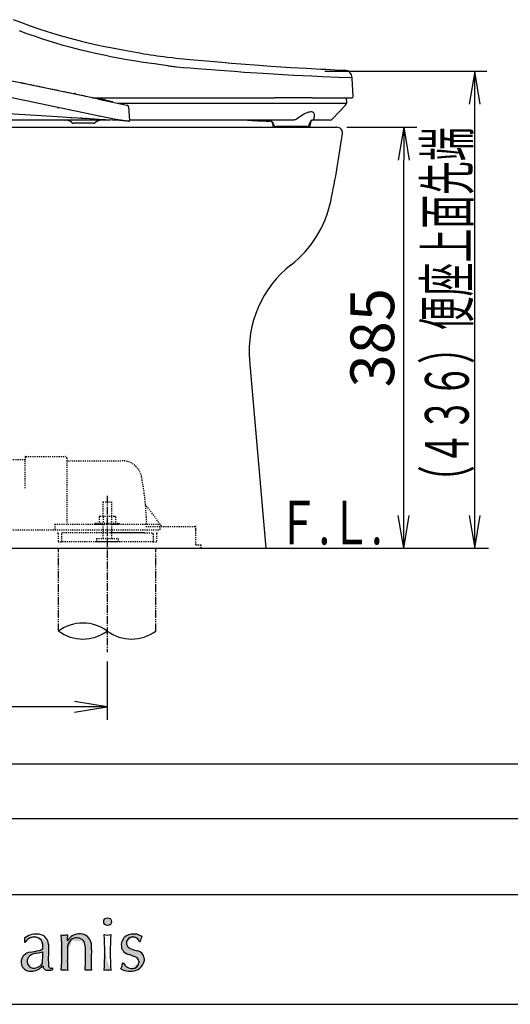
# Model space of a CAD drawing. Extents: x -22355 to 2010, y -22466 to 2905.
# Drawn here: x 805 to 1253, y 105 to 1005 of the extents above; entities that cross this region are included whole.
import ezdxf
from ezdxf.enums import TextEntityAlignment as Align

# ---------------------------------------------------------------- set-up
doc = ezdxf.new("R2010")
doc.units = 0
for name, pattern in [('EXLTYPE2', [2, 1, -1]), ('EXLTYPE3', [10, 7, -1, 1, -1]), ('EXLTYPE4', [12, 7, -1, 1, -1, 1, -1])]:
    doc.linetypes.add(name, pattern=pattern)
doc.layers.get('0').update_dxf_attribs({"linetype": 'CONTINUOUS'})
doc.layers.get('DEFPOINTS').update_dxf_attribs({"linetype": 'CONTINUOUS'})
for name, color, linetype in [('便器', 7, 'CONTINUOUS'), ('便座', 7, 'CONTINUOUS'), ('寸法', 7, 'CONTINUOUS'), ('枠_表', 7, 'CONTINUOUS'), ('ｱｼﾞｬｽﾀｰ', 7, 'CONTINUOUS')]:
    doc.layers.add(name, color=color, linetype=linetype)
doc.styles.add('EXCADDIM1', font='monotxt', dxfattribs={"width": 0.84, "bigfont": 'extfont'})
doc.styles.add('EXCADSTD', font='monotxt', dxfattribs={"bigfont": 'extfont'})
doc.styles.get("Standard").update_dxf_attribs({"font": 'monotxt', "bigfont": 'extfont'})
doc.dimstyles.new('ISO-25', dxfattribs={"dimtxt": 2.5, "dimasz": 2.5, "dimexe": 1.25, "dimexo": 0.625, "dimtad": 1, "dimtxsty": 'STANDARD', "dimcen": 2.5, "dimazin": 3, "dimtfac": 1, "dimtmove": 0, "dimatfit": 3})

# ---------------------------------------------------------------- blocks, each defined once
blk = doc.blocks.new('EX_NORM')
at = {"color": 0, "linetype": 'CONTINUOUS'}
for q in [(-1, 0.167), (-1, 0), (-1, -0.167)]:
    blk.add_line((0, 0), q, dxfattribs=at)
blk = doc.blocks.new('*D48')
at = {"layer": 'DEFPOINTS', "color": 0}
for p in [(1069.5, 907), (1156, 907), (1004.5, 522)]:
    blk.add_point(p, dxfattribs=at)
at = {"layer": '寸法', "color": 3, "linetype": 'CONTINUOUS'}
for p, q in [((1104, 907), (1168, 907)), ((1156, 552), (1156, 877))]:
    blk.add_line(p, q, dxfattribs=at)
at = {"layer": '寸法', "color": 3, "xscale": 30, "yscale": 30, "zscale": 30}
for p, rotation in [((1156, 907), 90), ((1156, 522), 270)]:
    blk.add_blockref('EX_NORM', p, dxfattribs=dict(at, rotation=rotation))
at = {"layer": '寸法', "color": 2, "insert": (1132.5, 714.5), "char_height": 40, "attachment_point": 5, "rotation": 90, "style": 'EXCADDIM1'}
blk.add_mtext('385', dxfattribs=at)

msp = doc.modelspace()

# ---------------------------------------------------------------- hatches: boundary and pattern name
at = {"linetype": 'CONTINUOUS'}
h = msp.add_hatch(color=3, dxfattribs=at)
edge = h.paths.add_edge_path()
edge.add_arc((885.286, 180.584), 3.572, 0, 360)
h.paths.add_polyline_path([(882.093, 168.699, 0.1200284), (888.303, 136.063, -0.0401821), (882.1, 136.042, -0.0237522)])
h = msp.add_hatch(color=3, dxfattribs=at)
h.paths.add_polyline_path([(809.173, 165.364, -0.1769428), (809.173, 165.364), (809.173, 161.719), (810.05, 161.719, -0.2075336), (815.747, 165.993, -0.1226605), (820.783, 166.1, -0.3213716), (825.988, 159.711, -0.064704), (826.014, 156.333, -0.2577989), (824.954, 155.05, -0.0566026), (822.686, 154.261, -0.0166742), (814.37, 152.681, 0.1186092), (808.883, 150.049, 0.1699204), (806.493, 146.053, 0.1006533), (806.272, 142.585, 0.1675695), (808.437, 137.939, 0.137698), (812.372, 135.664, 0.0719814), (814.161, 135.367), (816.902, 135.367, 0.1944607), (825.994, 140.045, 0.1288538), (826.912, 137.75, 0.2098387), (829.909, 136.096), (832.082, 136.083, 0.094501), (835.221, 136.751), (835.221, 138.324, -0.239574), (832.481, 138.297, -0.2502312), (831.131, 140.835, -0.0104344), (831.313, 159.762, 0.4051016)])
h.paths.add_polyline_path([(826.136, 153.025, -0.0339435), (826.136, 153.025, -0.000111), (825.852, 142.684, -0.2253076), (818.765, 137.953), (817.03, 137.953, -0.3657968), (811.873, 143.434), (811.873, 145.391, -0.2530798), (815.356, 150.211, -0.0724474)])
for points in [[(842.869, 136.103, -0.0386228), (842.808, 168.645, -0.0398708), (848.714, 168.672, -0.1256886), (848.444, 163.15, -0.0367816), (848.444, 163.15, -0.2680215), (860.358, 169.333, -0.2571134), (868.505, 165.304, -0.1522526), (870.578, 158.601, -0.0158825), (870.429, 136.069, -0.0285251), (864.725, 136.069, -0.0452213), (865.016, 156.886, -0.0315567), (863.247, 163.036, -0.1476272), (851.732, 163.92, -0.3908145), (848.485, 155.84, -0.204626), (848.485, 155.84), (848.991, 136.049, -0.0304996)], [(916.734, 167.335, -0.0009362), (916.734, 167.335, 0.0681165), (915.097, 162.428), (908.931, 166.647, -0.3021126), (908.931, 166.647), (902.714, 161.881, -0.3704245), (902.714, 161.881), (903.038, 158.695, -0.0262822), (906.872, 155.631, -0.1800606), (912.988, 153.768, -0.0298131), (912.988, 153.768, -0.3153987), (918.624, 147.322), (918.59, 144.439, -0.3510306), (907.723, 135.327), (904.55, 135.327, -0.1053356), (897.53, 137.352, 0.1188608), (898.813, 142.482), (906.508, 137.757, -0.2447574), (906.508, 137.757), (913.933, 142.954, -0.3734163), (913.933, 142.954), (911.24, 148.145, -0.2612198), (904.955, 150.427, -0.0572748), (904.955, 150.427, -0.1189659), (899.96, 153.356, -0.2005227), (897.868, 158.074), (897.834, 159.863, -0.2622894), (903.2, 168.064, -0.0988461), (908.222, 169.273), (910.085, 169.273, -0.0920156)]]:
    msp.add_hatch(color=3, dxfattribs=at).paths.add_polyline_path(points)

# ---------------------------------------------------------------- linework, layer by layer
at = {"color": 3, "linetype": 'CONTINUOUS'}
for p, q in [((809.173, 165.364), (809.173, 161.719)), ((907.838, 166.62), (908.931, 166.647)), ((910.085, 169.273), (908.222, 169.273)), ((914.243, 162.428), (915.097, 162.428)), ((809.173, 161.719), (810.05, 161.719)), ((848.485, 155.84), (848.485, 145.047)), ((897.834, 159.863), (897.868, 158.074)), ((902.714, 161.881), (902.62, 160.113)), ((811.873, 145.391), (811.873, 143.434)), ((913.865, 144.507), (913.933, 142.954)), ((918.624, 147.322), (918.59, 144.439)), ((814.161, 135.367), (816.902, 135.367)), ((817.03, 137.953), (818.765, 137.953)), ((829.909, 136.096), (832.082, 136.096)), ((835.221, 136.751), (835.221, 138.324)), ((899.69, 142.482), (898.813, 142.482)), ((904.55, 135.327), (907.723, 135.327)), ((906.508, 137.757), (908.128, 137.757))]:
    msp.add_line(p, q, dxfattribs=at)
msp.add_circle((885.286, 180.584), 3.572, dxfattribs=at)
for centre, radius, start, end in [((820.269, 151.617), 17.667, 88.770004, 128.906863), ((817.825, 157.289), 8.949, 103.426795, 150.324261), ((818.48, 155.938), 10.42, 77.231433, 105.203416), ((821.071, 159.019), 10.269, 4.148223, 92.360009), ((818.928, 159.274), 7.073, 3.53764, 74.801357), ((845.708, 180.221), 11.933, 255.934199, 284.589644), ((639.118, 151.994), 204.37, 355.540524, 4.673399), ((886.057, 164.079), 37.625, 172.987521, 181.413439), ((859.754, 155.928), 13.419, 87.420683, 147.436152), ((859.566, 156.08), 11.084, 134.978748, 181.236987), ((857.01, 157.237), 8.516, 42.916445, 128.301554), ((860.772, 159.92), 9.422, 34.843937, 92.520707), ((853.945, 157.032), 11.072, 359.249502, 32.84055), ((858.791, 158.629), 11.787, 359.865834, 34.493634), ((885.146, 181.533), 13.192, 256.62095, 283.998458), ((660.69, 152.325), 222.008, 355.794035, 4.22965), ((1091.254, 152.188), 203.591, 175.338761, 184.542859), ((907.796, 159.201), 9.984, 117.4084, 176.196469), ((908.035, 161.267), 5.356, 92.114044, 173.417505), ((908.771, 156.098), 13.2, 92.383016, 114.963529), ((908.415, 160.543), 6.126, 17.924522, 85.165433), ((909.854, 159.166), 10.109, 67.66152, 88.690732), ((1230.644, 979.03), 870.28, 248.642211, 248.856778), ((933.842, 158.902), 19.074, 153.759192, 169.346276), ((794.853, 278.12), 126.948, 278.843834, 282.664918), ((820.343, 164.641), 10.641, 282.719583, 295.678111), ((824.323, 156.651), 1.721, 291.52049, 349.34459), ((813.005, 157.923), 13.105, 353.031525, 7.839948), ((1284.65, 145.932), 453.548, 178.252664, 180.643956), ((700.117, 148.775), 165.098, 355.586245, 2.816116), ((1033.658, 143.907), 163.417, 176.213178, 182.748883), ((809.191, 156.332), 61.428, 358.477528, 2.117232), ((904.56, 158.219), 6.694, 181.23939, 226.594292), ((908.527, 162.24), 12.341, 226.040239, 253.177667), ((916.303, 163.382), 14.069, 193.437578, 199.459638), ((909.072, 162.314), 7.036, 210.950134, 251.779473), ((925.538, 205.936), 53.656, 249.642073, 256.472705), ((911.205, 146.522), 7.462, 6.154263, 76.175099), ((814.908, 143.776), 8.717, 164.858946, 187.849563), ((813.397, 144.637), 7.048, 129.834489, 168.408945), ((817.097, 139.961), 13.009, 102.098845, 129.155671), ((818.07, 144.581), 6.25, 115.740369, 172.549174), ((823.566, 132.832), 19.221, 98.712717, 115.287472), ((814.606, 192.75), 41.364, 278.408846, 286.185142), ((-22463.015, 786.327), 23297.76, 358.4169008, 358.4423418), ((922.409, 144.915), 73.951, 179.897746, 186.885568), ((898.171, 121.946), 29.278, 63.490502, 76.602592), ((907.466, 146.669), 11.345, 271.294877, 348.665416), ((909.308, 143.985), 4.587, 6.538924, 65.097561), ((814.092, 143.402), 7.862, 185.958613, 224.009199), ((814.456, 143.811), 8.409, 224.289751, 255.650594), ((817.696, 143.746), 5.832, 183.070779, 263.440202), ((814.293, 141.696), 6.33, 252.338487, 268.806998), ((815.661, 148.953), 13.642, 275.215879, 319.233642), ((817.324, 147.784), 9.936, 278.33351, 329.122146), ((830.832, 140.649), 4.875, 187.116764, 216.486055), ((830.294, 140.337), 4.258, 217.408148, 264.811866), ((834.182, 140.83), 3.052, 179.911755, 236.106599), ((831.9, 144.646), 8.565, 271.222054, 292.815951), ((833.824, 141.006), 3.024, 243.619169, 297.509776), ((845.581, 96.507), 39.689, 85.070996, 93.9183), ((867.577, 104.602), 31.597, 84.821552, 95.178448), ((885.414, 70.798), 65.329, 87.465751, 92.908323), ((887.534, 142.578), 11.28, 332.398752, 359.512439), ((905.793, 152.816), 17.533, 241.882958, 265.93541), ((907.636, 146.666), 8.98, 207.768988, 262.781728), ((908.036, 143.7), 5.944, 270.886739, 352.792538)]:
    msp.add_arc(centre, radius, start, end, dxfattribs=at)
at = {"layer": '便器', "color": 2, "linetype": 'CONTINUOUS'}
for p, q in [((733.7, 907), (1092.459, 907)), ((1092.459, 907), (1095, 907)), ((1015.064, 693.765), (1030, 522)), ((410, 522), (1030, 522))]:
    msp.add_line(p, q, dxfattribs=at)
at = {"layer": '便器', "color": 7, "linetype": 'CONTINUOUS'}
msp.add_line((345, 522), (1233.5, 522), dxfattribs=at)
at = {"layer": '便器', "color": 2, "linetype": 'CONTINUOUS'}
for centre, radius, start, end in [((306.76, 1005.451), 800, 348.004466, 352.523052), ((1095, 902), 5, 352.523052, 90), ((991.474, 859.966), 100, 308.02959, 348.004466), ((1114.688, 702.428), 100, 128.02959, 184.969741)]:
    msp.add_arc(centre, radius, start, end, dxfattribs=at)
at = {"layer": '便座', "color": 6, "linetype": 'CONTINUOUS'}
for p, q in [((868.469, 934.43), (645.699, 980.578)), ((868.972, 919.007), (650.859, 964.191)), ((939.728, 971.237), (939.758, 971.233)), ((940.469, 963.276), (940.467, 963.277)), ((967.168, 960.448), (967.161, 960.448)), ((807.639, 947.242), (806.374, 947.504)), ((812.705, 946.192), (807.64, 947.241)), ((817.77, 945.143), (812.705, 946.192)), ((1108.99, 951.93), (1108.968, 952.432)), ((1109.728, 935.044), (1108.99, 951.93)), ((830.378, 942.531), (820.661, 944.544)), ((840.094, 940.518), (830.378, 942.531)), ((855.213, 937.386), (845.496, 939.399)), ((855.057, 937.929), (855.056, 937.93)), ((855.323, 937.874), (855.057, 937.929)), ((864.929, 935.374), (855.213, 937.386)), ((855.545, 937.828), (855.322, 937.874)), ((877.039, 932.654), (868.469, 934.43)), ((880.035, 932.244), (870.319, 934.257)), ((871.56, 934), (919.86, 934)), ((877.039, 932.654), (902.938, 927.289)), ((877.742, 933.23), (877.741, 933.23)), ((878.011, 933.174), (877.742, 933.23)), ((878.011, 933.174), (882.395, 932.266)), ((889.752, 930.232), (880.035, 932.244)), ((882.615, 932.22), (882.395, 932.266)), ((894.199, 929.1), (1103.768, 929.1)), ((919.86, 934), (1038.284, 934)), ((1072.22, 934), (1038.284, 934)), ((1072.22, 934), (1108.729, 934)), ((1103.584, 929.1), (1103.575, 929.1)), ((1103.584, 929.09), (1103.584, 929.1)), ((1104.068, 929.416), (1103.827, 934)), ((839.448, 916.548), (737.166, 922.804)), ((841.138, 924.773), (840.874, 924.828)), ((846.097, 923.746), (845.833, 923.8)), ((851.055, 922.719), (850.791, 922.773)), ((877.613, 917.217), (868.972, 919.007)), ((902.938, 927.289), (903.134, 927.249)), ((903.134, 927.249), (903.136, 927.248)), ((904.246, 925.778), (904.443, 925.737)), ((904.443, 925.737), (904.446, 925.737)), ((904.443, 925.737), (905.226, 913.087)), ((904.446, 925.737), (905.228, 913.087)), ((1102.782, 927.201), (1090.988, 914.554)), ((887.648, 913.6), (793.16, 913.6)), ((852.268, 915.764), (839.448, 916.548)), ((846.32, 913.6), (846.466, 913.599)), ((852.268, 915.764), (852.477, 915.751)), ((868.701, 914.759), (852.477, 915.751)), ((872.096, 910.6), (854.627, 910.6)), ((870.061, 910.6), (856.661, 910.6)), ((860.007, 915.291), (859.993, 915.291)), ((861.001, 915.23), (860.007, 915.291)), ((861.001, 915.23), (864.964, 914.987)), ((864.978, 914.987), (864.964, 914.987)), ((865.971, 914.926), (864.978, 914.987)), ((877.372, 914.228), (868.701, 914.759)), ((869.947, 914.683), (869.933, 914.684)), ((896.176, 913.078), (877.373, 914.228)), ((877.613, 917.217), (877.826, 917.173)), ((902.023, 912.721), (896.176, 913.078)), ((902.244, 912.707), (902.023, 912.721)), ((902.489, 912.692), (902.03, 912.72)), ((902.244, 912.707), (902.246, 912.707)), ((902.537, 912.689), (902.488, 912.692)), ((902.537, 912.689), (902.489, 912.692)), ((903.25, 912.646), (902.537, 912.689)), ((904.166, 912.59), (903.25, 912.646)), ((904.471, 912.571), (904.166, 912.59)), ((904.471, 912.571), (904.474, 912.571)), ((904.474, 912.571), (904.697, 912.557)), ((904.697, 912.557), (904.698, 912.557)), ((905, 913.101), (905.003, 913.1)), ((905.003, 913.1), (905.226, 913.087)), ((1055.48, 913.6), (905.196, 913.6)), ((905.226, 913.087), (905.228, 913.087)), ((1021.471, 913.054), (1021.479, 913.053)), ((1026.796, 912.81), (1027.118, 912.798)), ((1026.823, 912.809), (1027.273, 912.792)), ((1027.118, 912.798), (1027.273, 912.792)), ((1027.275, 912.792), (1027.314, 912.791)), ((1027.275, 912.792), (1027.314, 912.791)), ((1033.167, 913.59), (1033.39, 913.591)), ((1033.39, 913.591), (1033.511, 913.592)), ((1033.818, 912.633), (1033.834, 912.633)), ((1037.251, 909.309), (1036.821, 910.6)), ((1045.19, 913.6), (1044.456, 913.6)), ((1045.19, 913.6), (1045.161, 913.6)), ((1069.74, 909.309), (1070.171, 910.6)), ((1070.171, 910.6), (1070.171, 910.623)), ((1072.673, 913.6), (1072.687, 913.6)), ((1072.714, 913.6), (1072.729, 913.6)), ((1088.794, 913.6), (1072.729, 913.6)), ((1036.821, 907.729), (1036.821, 907.6)), ((1037.021, 907), (1036.821, 907.6)), ((1040.701, 907.6), (1039.623, 907.6)), ((1052.351, 907.6), (1040.701, 907.6)), ((1067.369, 907.6), (1052.351, 907.6)), ((1069.971, 907), (1070.171, 907.6)), ((1070.171, 907.724), (1070.171, 907.6))]:
    msp.add_line(p, q, dxfattribs=at)
at = {"layer": '便座', "color": 6, "linetype": 'CONTINUOUS', "flags": 128}
for points in [[(915.482, 974.68), (912.482, 975.156), (902.607, 976.812), (892.735, 978.613), (887.801, 979.572), (882.869, 980.572), (873.93, 982.494), (865.004, 984.564), (860.547, 985.657), (856.095, 986.79), (850.166, 988.364), (844.249, 990.013), (838.345, 991.738), (830.453, 994.173), (822.591, 996.751), (814.764, 999.474), (806.977, 1002.344), (799.235, 1005.36)], [(915.958, 966.648), (912.936, 967.118), (903.061, 968.748), (898.124, 969.62), (893.188, 970.53), (888.253, 971.481), (883.32, 972.474), (874.384, 974.385), (865.463, 976.444), (861.008, 977.532), (856.558, 978.659), (850.635, 980.224), (844.722, 981.863), (838.823, 983.576), (831.973, 985.666), (825.145, 987.86), (818.343, 990.158), (811.571, 992.56), (804.832, 995.067)], [(940.467, 963.277), (934.394, 964.044), (928.312, 964.855), (922.763, 965.636), (915.958, 966.648)], [(939.758, 971.233), (944.578, 970.651), (947.804, 970.296), (954.281, 969.645), (964.098, 968.737), (979.236, 967.35), (989.728, 966.393)], [(989.728, 966.393), (998.526, 965.63), (1007.196, 964.919), (1023.941, 963.649), (1034.574, 962.905), (1052.967, 961.724), (1067.182, 960.896)], [(948.148, 962.405), (954.507, 961.776), (960.846, 961.219), (967.161, 960.716)], [(967.161, 960.716), (979.809, 959.782), (992.312, 958.837)], [(992.312, 958.837), (1001.367, 958.14), (1010.297, 957.495), (1027.568, 956.356), (1045.901, 955.291), (1055.526, 954.784), (1071.771, 953.998), (1072.371, 953.971)], [(1072.371, 953.971), (1081.55, 953.561), (1096.436, 952.937), (1108.968, 952.432)], [(877.742, 933.23), (877.599, 933.238), (877.46, 933.206), (877.335, 933.134), (877.236, 933.03), (877.154, 932.841)], [(1073.963, 914.591), (1074.201, 915.384), (1074.276, 915.822), (1074.343, 916.739), (1074.387, 917.495), (1074.408, 918.241), (1074.327, 918.895), (1074.141, 919.479), (1073.843, 919.983), (1073.431, 920.395), (1073.015, 920.655), (1072.529, 920.846), (1071.978, 920.966), (1071.526, 921.009), (1071.044, 921.012), (1070.003, 920.905), (1068.882, 920.654), (1067.711, 920.276), (1066.504, 919.786), (1065.28, 919.197), (1064.359, 918.698), (1063.441, 918.157), (1061.914, 917.18), (1060.045, 915.999), (1058.816, 915.145), (1058.172, 914.638)], [(846.502, 913.598), (824.09, 913.592), (811.166, 913.6)], [(846.501, 913.598), (824.089, 913.592), (811.166, 913.6)], [(904.471, 912.571), (904.038, 912.615), (901.558, 912.92), (897.459, 913.487), (894.906, 913.882), (889.608, 914.802), (887.169, 915.264), (882.124, 916.28), (877.826, 917.173)], [(1036.642, 911.061), (1036.173, 911.648), (1035.741, 912.042), (1035.256, 912.313), (1034.615, 912.515), (1033.916, 912.617), (1033.579, 912.637)], [(1036.81, 907.873), (1036.579, 909.15), (1036.341, 910.058), (1036.069, 910.822), (1035.676, 911.616), (1035.294, 912.169), (1035.129, 912.364)], [(1058.172, 914.638), (1057.57, 914.21), (1056.839, 913.854), (1056.452, 913.73), (1056.057, 913.646), (1055.48, 913.6)], [(1072.674, 913.599), (1072.273, 913.557), (1071.947, 913.443), (1071.708, 913.258), (1071.453, 912.91), (1071.221, 912.429), (1070.944, 911.626), (1070.662, 910.528), (1070.342, 908.869), (1070.182, 907.876)], [(1070.233, 910.97), (1070.735, 912.185), (1071.085, 912.861), (1071.288, 913.164), (1071.43, 913.303), (1071.604, 913.402), (1071.989, 913.529), (1072.473, 913.592), (1072.714, 913.6)], [(1073.963, 914.591), (1073.795, 914.251), (1073.689, 914.102), (1073.443, 913.859), (1073.162, 913.692), (1072.872, 913.61), (1072.729, 913.6)]]:
    msp.add_lwpolyline(points, dxfattribs=at)
at = {"layer": '便座', "color": 6, "linetype": 'CONTINUOUS'}
for centre, radius, start, end in [((1051.234, 1844.189), 880.043, 261.126352, 262.720737), ((995.832, 1416.99), 457.078, 263.043067, 263.690494), ((998.158, 1437.906), 478.124, 263.688937, 263.996097), ((1232.85, 3935.032), 2978.746, 266.811747, 267.487144), ((1101.943, 952.125), 7.032, 2.499999, 87.486145), ((806.273, 947.014), 0.5, 78.297197, 132.314466), ((807.538, 946.752), 0.5, 78.297197, 132.314452), ((817.668, 944.653), 0.5, 24.27814, 78.295524), ((820.56, 944.054), 0.5, 78.297197, 132.314589), ((839.992, 940.029), 0.5, 24.27828, 78.295524), ((845.395, 938.91), 0.5, 78.297197, 132.314575), ((854.954, 937.44), 0.5, 78.296357, 168.296353), ((855.444, 937.339), 0.5, 348.296372, 78.296357), ((864.828, 934.884), 0.5, 24.278259, 78.295524), ((870.218, 933.768), 0.5, 78.297197, 132.3162), ((877.64, 932.741), 0.5, 78.296357, 168.296353), ((882.513, 931.731), 0.5, 348.296372, 78.296357), ((889.65, 929.742), 0.5, 24.276757, 78.295524), ((1100.588, 929.248), 3, 317.000008, 356.999999), ((1103.768, 929.4), 0.3, 269.999997, 3), ((1108.729, 935), 1, 269.999997, 2.500001), ((838.679, 924.036), 1.35, 355.828076, 0.257073), ((902.8, 925.637), 1.646, 3.491539, 78.293017), ((902.802, 925.635), 1.647, 3.539494, 78.295702), ((846.32, 903.6), 10, 50.284864, 90.000003), ((854.627, 913.6), 3, 230.28546, 269.999997), ((854.627, 913.6), 3, 230.284859, 269.999997), ((872.096, 913.6), 3, 269.999997, 309.715256), ((872.096, 913.6), 3, 269.999997, 309.715147), ((880.403, 903.6), 10, 89.999763, 129.715251), ((880.403, 903.6), 10, 90.000003, 129.715141), ((904.727, 913.056), 0.5, 266.504033, 3.502183), ((904.729, 913.056), 0.5, 266.498979, 3.533751), ((1043.783, 1318.915), 406.475, 265.670341, 266.855495), ((1043.783, 1318.915), 406.475, 265.670341, 266.855495), ((1039.579, 1248.997), 336.43, 266.91603, 267.827014), ((1039.588, 1249.181), 336.614, 266.916222, 267.822205), ((1040.126, 1263.494), 350.938, 267.448048, 267.827533), ((1037.605, 1203.75), 291.141, 267.935805, 269.210373), ((1037.615, 1204.243), 291.634, 267.976458, 269.212559), ((1037.424, 6.528), 907.072, 89.936994, 90.247153), ((1035.83, 910.481), 0.998, 6.856606, 35.543997), ((1071.162, 910.623), 0.991, 159.534463, 180.003082), ((1088.794, 916.6), 3, 269.999997, 317.000008), ((1035.822, 907.729), 0.999, 359.998863, 8.275234), ((1039.623, 910.1), 2.5, 198.435003, 269.999997), ((1067.369, 910.1), 2.5, 269.999997, 341.565), ((1071.17, 907.724), 1, 171.23317, 180.001347)]:
    msp.add_arc(centre, radius, start, end, dxfattribs=at)
at = {"layer": '寸法', "color": 3, "linetype": 'CONTINUOUS'}
for p, q in [((1232, 958), (1084, 958)), ((1221, 958), (1216, 928)), ((1221, 522), (1221, 958)), ((1226, 928), (1221, 958)), ((1216, 552), (1221, 522)), ((1221, 522), (1226, 552)), ((885, 418.6), (885, 365)), ((885, 377), (855, 382)), ((885, 377), (345, 377)), ((855, 372), (885, 377))]:
    msp.add_line(p, q, dxfattribs=at)
at = {"layer": '枠_表', "color": 7, "linetype": 'CONTINUOUS'}
for p, q in [((190, 325), (2010, 325)), ((190, 105), (2010, 105))]:
    msp.add_line(p, q, dxfattribs=at)
at = {"layer": '枠_表', "color": 6, "linetype": 'CONTINUOUS'}
for p, q in [((190, 275), (1400, 275)), ((2010, 205), (760, 205))]:
    msp.add_line(p, q, dxfattribs=at)
at = {"layer": 'ｱｼﾞｬｽﾀｰ', "color": 6, "linetype": 'EXLTYPE2'}
for p, q in [((810, 605.5), (810, 603)), ((810, 605.5), (810, 603)), ((810.5, 606), (846.5, 606)), ((810.5, 606), (846.5, 606)), ((848, 604.5), (848, 544)), ((848, 604.5), (848, 544)), ((810, 603), (571, 603)), ((810, 603), (571, 603)), ((810, 577), (810, 603)), ((810, 577), (810, 603)), ((848.5, 602), (898.651, 602)), ((848.5, 602), (898.651, 602)), ((881, 564.567), (881, 551.5)), ((881, 564.567), (889, 564.567)), ((881, 564.567), (881, 551.5)), ((881, 564.567), (889, 564.567)), ((889, 564.567), (889, 551.5)), ((889, 564.567), (889, 551.5)), ((934.652, 542.4), (920.037, 561.886)), ((934.652, 542.4), (920.037, 561.886)), ((878.5, 551.5), (877.494, 550.919)), ((878.5, 551.5), (877.494, 550.919)), ((877.494, 550.919), (877.494, 545)), ((877.494, 550.919), (877.494, 545)), ((878.5, 551.5), (891.5, 551.5)), ((878.5, 551.5), (891.5, 551.5)), ((881.244, 550.919), (881.244, 545)), ((881.244, 550.919), (881.244, 545)), ((888.756, 550.919), (888.756, 545)), ((888.756, 550.919), (888.756, 545)), ((891.5, 551.5), (892.506, 550.919)), ((891.5, 551.5), (892.506, 550.919)), ((892.506, 550.919), (892.506, 545)), ((892.506, 550.919), (892.506, 545)), ((837, 544), (837, 539)), ((837, 544), (881, 544)), ((837, 544), (837, 539)), ((837, 544), (881, 544)), ((874, 545), (896, 545)), ((874, 545), (874, 544)), ((874, 545), (896, 545)), ((874, 545), (874, 544)), ((874, 544), (896, 544)), ((874, 544), (896, 544)), ((881, 544), (881, 531)), ((881, 544), (881, 531)), ((889, 544), (889, 531)), ((889, 544), (933, 544)), ((889, 544), (889, 531)), ((889, 544), (933, 544)), ((896, 545), (896, 544)), ((896, 545), (896, 544)), ((920.216, 542), (965.5, 542)), ((920.216, 542), (965.5, 542)), ((933, 544), (933, 539)), ((933, 544), (933, 539)), ((966, 525.3), (966, 541.5)), ((966, 525.3), (966, 541.5)), ((687, 539), (933, 539)), ((687, 539), (933, 539)), ((840, 535.5), (840, 528)), ((840, 535.5), (840, 528)), ((843, 535), (843, 528)), ((843, 535), (843, 528)), ((887.911, 536), (844, 536)), ((887.911, 536), (844, 536)), ((918.891, 536), (887.911, 536)), ((917.892, 536), (887.911, 536)), ((918.891, 536), (887.911, 536)), ((917.892, 536), (887.911, 536)), ((919, 536), (926, 536)), ((919, 536), (926, 536)), ((927, 535), (927, 528)), ((927, 535), (927, 528)), ((930, 535.5), (930, 528)), ((930, 535.5), (930, 528)), ((840, 528), (843, 528)), ((840, 528), (843, 528)), ((885, 528), (843, 528)), ((885, 528), (843, 528)), ((875, 531), (895, 531)), ((875, 531), (875, 528.25)), ((875, 531), (895, 531)), ((875, 531), (875, 528.25)), ((875, 528.25), (895, 528.25)), ((875, 528.25), (895, 528.25)), ((927, 528), (885, 528)), ((927, 528), (885, 528)), ((895, 531), (895, 528.25)), ((895, 531), (895, 528.25)), ((927, 528), (930, 528)), ((927, 528), (930, 528)), ((970.576, 525), (966.3, 525)), ((970.576, 525), (966.3, 525)), ((970.876, 522), (970.876, 524.7)), ((970.876, 522), (970.876, 524.7))]:
    msp.add_line(p, q, dxfattribs=at)
at = {"layer": 'ｱｼﾞｬｽﾀｰ', "color": 6, "linetype": 'EXLTYPE3'}
msp.add_line((885, 570), (885, 427), dxfattribs=at)
at = {"layer": 'ｱｼﾞｬｽﾀｰ', "color": 6, "linetype": 'EXLTYPE4'}
for p, q in [((840.5, 446.308), (840.5, 522)), ((840.5, 446.308), (840.5, 522)), ((929.5, 446.308), (929.5, 522)), ((929.5, 446.308), (929.5, 522))]:
    msp.add_line(p, q, dxfattribs=at)
at = {"layer": 'ｱｼﾞｬｽﾀｰ', "color": 6, "linetype": 'EXLTYPE2'}
for centre, radius, start, end in [((810.5, 605.5), 0.5, 90.000008, 179.99999), ((810.5, 605.5), 0.5, 90.000008, 179.99999), ((846.5, 604.5), 1.5, 359.999995, 89.999997), ((846.5, 604.5), 1.5, 359.999995, 89.999997), ((848.5, 602.5), 0.5, 179.99999, 269.999999), ((848.5, 602.5), 0.5, 179.99999, 269.999999), ((898.651, 584), 18, 11.039739, 89.999984), ((898.651, 584), 18, 11.039739, 89.999984), ((668, 539), 253, 5.215901, 11.039711), ((668, 539), 253, 5.215901, 11.039711), ((920.437, 562.186), 0.5, 185.248055, 216.869801), ((920.437, 562.186), 0.5, 185.248055, 216.869801), ((920.437, 562.186), 0.5, 185.248055, 216.869801), ((920.437, 562.186), 0.5, 185.248055, 216.869801), ((668, 539), 253, 1.1324, 5.215901), ((668, 539), 253, 1.1324, 5.215901), ((965.5, 541.5), 0.5, 359.999995, 90.000011), ((965.5, 541.5), 0.5, 359.999995, 90.000011), ((839.5, 535.5), 0.5, 359.999995, 90.000011), ((839.5, 535.5), 0.5, 359.999995, 90.000011), ((844, 535), 1, 89.999977, 180.000009), ((844, 535), 1, 89.999977, 180.000009), ((926, 535), 1, 359.999995, 90.000004), ((926, 535), 1, 359.999995, 90.000004), ((930.5, 535.5), 0.5, 89.999991, 180.000002), ((930.5, 535.5), 0.5, 89.999991, 180.000002), ((965.5, 538.5), 0.5, 359.999995, 90.000011), ((965.5, 538.5), 0.5, 359.999995, 90.000011), ((966.3, 525.3), 0.3, 180.000376, 269.999586), ((966.3, 525.3), 0.3, 180.000376, 269.999586), ((970.576, 524.7), 0.3, 0.001211, 89.998433), ((970.576, 524.7), 0.3, 0.001211, 89.998433)]:
    msp.add_arc(centre, radius, start, end, dxfattribs=at)
at = {"layer": 'ｱｼﾞｬｽﾀｰ', "color": 6, "linetype": 'CONTINUOUS'}
for centre, start, end in [((862.75, 416.122), 53.60609, 126.39391), ((862.75, 416.122), 53.60609, 126.39391), ((862.75, 476.493), 233.60609, 306.39391), ((862.75, 476.493), 233.60609, 306.39391), ((907.25, 476.493), 233.60609, 306.39391), ((907.25, 476.493), 233.60609, 306.39391)]:
    msp.add_arc(centre, 37.5, start, end, dxfattribs=at)

# ---------------------------------------------------------------- texts
at = {"layer": '便器', "color": 2, "linetype": 'CONTINUOUS', "style": 'EXCADSTD', "width": 0.969231}
msp.add_text('Ｆ.Ｌ.', height=40, dxfattribs=at).set_placement((1040.683, 525.5), (1136.683, 525.5), align=Align.FIT)
at = {"layer": '寸法', "color": 2, "linetype": 'CONTINUOUS', "style": 'EXCADSTD', "width": 0.915385}
msp.add_text('（４３６）便座上面先端', height=40, rotation=90, dxfattribs=at).set_placement((1215.5, 566.965), (1215.5, 906.965), align=Align.FIT)

# ---------------------------------------------------------------- dimensions: what is measured, and where the dimension line sits
at = {"layer": '寸法', "color": 3, "linetype": 'CONTINUOUS'}
dim = msp.add_linear_dim(base=(1156, 907), p1=(1004.5, 522), p2=(1069.5, 907), angle=90, dimstyle='ISO-25', override={"dimtxt": 40, "dimasz": 30, "dimexe": 12, "dimexo": 34.500101, "dimgap": 0, "dimtad": 1, "dimjust": 0, "dimtih": 0, "dimtoh": 0, "dimdec": 1, "dimzin": 8, "dimlunit": 2, "dimtxsty": 'EXCADDIM1', "dimblk1": 'EX_NORM', "dimblk2": 'EX_NORM', "dimsah": 1, "dimse1": 1, "dimse2": 0, "dimclrd": 3, "dimclre": 3, "dimclrt": 2, "dimtmove": 2}, dxfattribs=at)
dim.commit()
dim.dimension.update_dxf_attribs({"geometry": '*D48', "text_midpoint": (1132.5, 714.5), "dimtype": 160})

doc.saveas('drawing.dxf')
